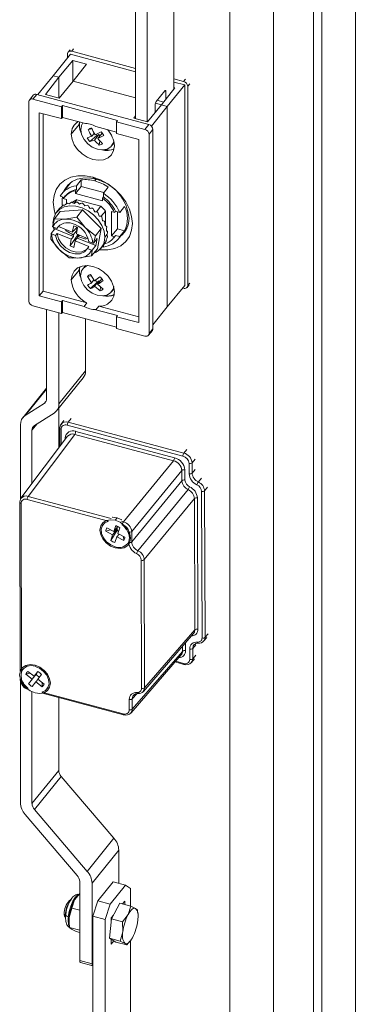
# Model space of a CAD drawing. Units: millimetres. Extents: x 63 to 8538, y 73 to 6060.
# Drawn here: x 6639 to 6698, y 4620 to 4792 of the extents above; entities that cross this region are included whole.
import ezdxf

# ---------------------------------------------------------------- set-up
doc = ezdxf.new("R2010")
doc.units = ezdxf.units.MM
doc.header["$LTSCALE"] = 5

msp = doc.modelspace()

# ---------------------------------------------------------------- linework, layer by layer
at = {"color": 7, "linetype": 'Continuous', "lineweight": 18, "ltscale": 20}
for p, q in [((6698.09, 4441.3), (6698.09, 5003.64)), ((6690.75, 4996.75), (6690.75, 4434.4)), ((6692.2, 4996.36), (6692.2, 4434.01)), ((6676.13, 4987.22), (6676.13, 4467.9)), ((6683.75, 4466.92), (6683.75, 4986.24)), ((6666.35, 4780.23), (6666.35, 4812.26)), ((6659.66, 4775.06), (6659.66, 4807.09)), ((6661.69, 4774.52), (6661.69, 4806.49)), ((6645.26, 4782.56), (6648.25, 4786.34)), ((6647.74, 4785.7), (6647.74, 4786.38)), ((6648.18, 4787.1), (6647.84, 4786.68)), ((6648.25, 4786.34), (6659.66, 4783.27)), ((6659.66, 4783.82), (6648.47, 4786.83)), ((6648.69, 4785.25), (6646.24, 4782.29)), ((6651.09, 4784.61), (6648.69, 4785.25)), ((6648.69, 4785.25), (6648.69, 4781.57)), ((6648.73, 4781.62), (6651.09, 4784.61)), ((6642.54, 4779.26), (6645.26, 4782.56)), ((6643.89, 4779.31), (6646.24, 4782.29)), ((6646.24, 4782.29), (6645.26, 4782.56)), ((6646.24, 4782.29), (6646.24, 4778.67)), ((6648.73, 4781.62), (6646.29, 4778.66)), ((6659.66, 4778.68), (6648.73, 4781.62)), ((6668.04, 4781.57), (6666.35, 4782.02)), ((6666.35, 4781.47), (6668.26, 4780.95)), ((6663.26, 4778.05), (6664.78, 4779.94)), ((6664.17, 4777.47), (6666.52, 4780.45)), ((6664.95, 4779.82), (6664.95, 4778.46)), ((6668.26, 4780.95), (6665.16, 4777.2)), ((6666.52, 4780.45), (6666.35, 4780.5)), ((6668.26, 4780.95), (6668.26, 4745.94)), ((6668.77, 4780.72), (6668.77, 4745.9)), ((6640.98, 4778.01), (6640.98, 4743.19)), ((6641.76, 4779.15), (6641.08, 4778.31)), ((6642.38, 4779.3), (6641.7, 4778.46)), ((6646.67, 4777.13), (6641.7, 4778.46)), ((6661.96, 4774.03), (6642.38, 4779.3)), ((6646.29, 4778.66), (6643.89, 4779.31)), ((6646.67, 4775.07), (6642.79, 4776.11)), ((6642.79, 4776.11), (6642.79, 4744.1)), ((6643.47, 4775.93), (6643.47, 4744.94)), ((6646.67, 4777.13), (6646.84, 4777.34)), ((6646.67, 4775.07), (6646.67, 4777.13)), ((6656.48, 4774.74), (6646.84, 4777.34)), ((6646.84, 4777.34), (6646.84, 4775.28)), ((6664.17, 4777.47), (6661.72, 4774.51)), ((6665.16, 4777.2), (6662.43, 4773.74)), ((6663.09, 4776.16), (6663.09, 4777.52)), ((6665.16, 4777.2), (6664.17, 4777.47)), ((6665.16, 4777.2), (6665.16, 4742.19)), ((6646.67, 4775.07), (6646.84, 4775.28)), ((6650.63, 4774.26), (6646.84, 4775.28)), ((6649.81, 4774.48), (6649.78, 4774.07)), ((6656.48, 4774.74), (6656.31, 4774.53)), ((6656.31, 4774.53), (6656.31, 4772.47)), ((6661.28, 4773.19), (6656.31, 4774.53)), ((6659.34, 4775.15), (6659.66, 4775.55)), ((6661.72, 4774.51), (6659.34, 4775.15)), ((6648.4, 4772.36), (6649.78, 4774.07)), ((6652.05, 4773.26), (6651.38, 4773.15)), ((6652, 4771.98), (6652.42, 4772.5)), ((6653.63, 4772.78), (6652.58, 4772.23)), ((6656.31, 4772.73), (6652.7, 4773.7)), ((6653.83, 4772.55), (6653.04, 4771.58)), ((6653.83, 4772.55), (6653.83, 4772.55)), ((6660.19, 4771.43), (6656.31, 4772.47)), ((6661.28, 4773.19), (6661.96, 4774.03)), ((6662.68, 4773.18), (6662.01, 4772.35)), ((6662.68, 4738.37), (6662.68, 4773.18)), ((6652, 4771.98), (6651.19, 4771.71)), ((6652.89, 4772.14), (6651.65, 4771.06)), ((6651.65, 4771.06), (6652.46, 4771.32)), ((6653.24, 4772.29), (6652.46, 4771.32)), ((6653.24, 4772.29), (6652.89, 4772.14)), ((6654.09, 4772.13), (6653.04, 4771.58)), ((6653.41, 4772.04), (6653.24, 4772.29)), ((6653.3, 4770.44), (6653.41, 4771.19)), ((6655.46, 4770.33), (6655.89, 4770.86)), ((6660.19, 4739.42), (6660.19, 4771.43)), ((6662.01, 4737.53), (6662.01, 4772.35)), ((6648.33, 4763.92), (6646.74, 4761.95)), ((6650.15, 4764.36), (6649.3, 4763.31)), ((6650.15, 4763.22), (6650.15, 4764.36)), ((6652.68, 4764.49), (6652.17, 4764.84)), ((6650.15, 4763.22), (6649.14, 4761.96)), ((6649.14, 4762.45), (6649.3, 4762.66)), ((6649.14, 4762.45), (6649.14, 4761.96)), ((6649.3, 4763.31), (6649.3, 4762.66)), ((6654.1, 4762.15), (6650.15, 4763.22)), ((6654.02, 4762.05), (6654.86, 4763.09)), ((6647.16, 4761.31), (6646.44, 4761.5)), ((6647, 4761.1), (6647.54, 4760.95)), ((6647.3, 4761.49), (6647.14, 4761.29)), ((6647.54, 4760.2), (6647.54, 4760.95)), ((6648.88, 4760.28), (6649.39, 4760.91)), ((6649.14, 4761.96), (6653.85, 4760.69)), ((6649.39, 4760.91), (6653.59, 4759.78)), ((6654.02, 4761.39), (6653.85, 4761.18)), ((6653.85, 4760.69), (6653.85, 4761.18)), ((6654.02, 4761.39), (6654.02, 4762.05)), ((6646.48, 4758.84), (6645.45, 4757.56)), ((6646.35, 4759.36), (6645.84, 4758.73)), ((6650.39, 4759.14), (6646.48, 4758.84)), ((6650.39, 4759.14), (6649.35, 4757.86)), ((6653.64, 4755.89), (6650.39, 4759.14)), ((6653.59, 4759.78), (6652.79, 4758.78)), ((6653.64, 4758), (6654.36, 4758.89)), ((6654.36, 4758.89), (6654.36, 4756.33)), ((6655.44, 4758.83), (6655.99, 4758.68)), ((6655.44, 4758.83), (6655.44, 4754.58)), ((6655.99, 4758.68), (6656.16, 4758.89)), ((6656.16, 4758.89), (6656.88, 4758.69)), ((6656.46, 4758.81), (6656.46, 4755.84)), ((6656.88, 4758.69), (6657.73, 4759.74)), ((6645.45, 4757.56), (6645.1, 4756.24)), ((6647.25, 4757.52), (6645.45, 4757.56)), ((6649.35, 4757.86), (6647.25, 4757.52)), ((6650.83, 4756.05), (6649.35, 4757.86)), ((6645.53, 4755.82), (6644.88, 4755.01)), ((6645.89, 4755.88), (6645.15, 4756.18)), ((6645.57, 4756.01), (6645.53, 4755.82)), ((6645.53, 4755.82), (6648.78, 4754.49)), ((6646.16, 4756.22), (6645.89, 4755.88)), ((6646.21, 4756.3), (6646.16, 4756.22)), ((6646.16, 4756.22), (6648.58, 4755.22)), ((6647.43, 4755.45), (6647.47, 4755.68)), ((6647.66, 4755.6), (6647.43, 4755.45)), ((6648.58, 4755.22), (6648.82, 4756.34)), ((6648.75, 4754.78), (6649.38, 4755.51)), ((6649.46, 4756.07), (6648.82, 4756.34)), ((6649.4, 4755.69), (6649.14, 4755.85)), ((6649.44, 4756.08), (6649.22, 4755.85)), ((6649.46, 4756.07), (6649.29, 4754.93)), ((6652.61, 4754.62), (6650.83, 4756.05)), ((6653.64, 4755.89), (6652.61, 4754.62)), ((6652.99, 4752.34), (6653.64, 4755.89)), ((6656.46, 4755.84), (6655.44, 4754.58)), ((6656.46, 4755.84), (6657.73, 4755.49)), ((6656.58, 4754), (6658.17, 4755.97)), ((6657.73, 4755.49), (6656.88, 4754.45)), ((6644.88, 4755.01), (6644.8, 4754.01)), ((6644.8, 4754.01), (6646.27, 4752.2)), ((6645.66, 4754.65), (6644.93, 4754.95)), ((6645.66, 4754.65), (6645.93, 4754.99)), ((6648.36, 4753.99), (6645.93, 4754.99)), ((6648.18, 4752.85), (6649.52, 4754.77)), ((6648.18, 4752.85), (6648.36, 4753.99)), ((6649.06, 4753.7), (6648.82, 4752.58)), ((6651.48, 4752.71), (6649.06, 4753.7)), ((6649.29, 4754.93), (6651.34, 4754.09)), ((6649.45, 4754.21), (6652.7, 4752.88)), ((6649.52, 4754.83), (6649.52, 4754.77)), ((6649.52, 4754.77), (6649.88, 4754.62)), ((6649.77, 4754.73), (6649.57, 4754.44)), ((6650.98, 4754.23), (6650.94, 4754.01)), ((6651.44, 4753.6), (6652.17, 4753.3)), ((6652.26, 4753.29), (6652.61, 4754.62)), ((6652.92, 4754.11), (6652.26, 4753.29)), ((6652.7, 4752.88), (6652.92, 4754.11)), ((6654.68, 4754.88), (6654.27, 4754.37)), ((6654.47, 4753.82), (6654.54, 4753.78)), ((6654.6, 4754.6), (6654.75, 4754.56)), ((6655.99, 4754.43), (6655.44, 4754.58)), ((6655.85, 4754.25), (6656.02, 4754.46)), ((6656.16, 4754.64), (6655.99, 4754.43)), ((6656.02, 4754.46), (6656.16, 4754.64)), ((6656.16, 4754.64), (6656.88, 4754.45)), ((6646.27, 4752.2), (6648.05, 4750.76)), ((6648.82, 4752.58), (6648.18, 4752.85)), ((6651.48, 4752.71), (6651.21, 4752.37)), ((6651.95, 4752.07), (6651.21, 4752.37)), ((6652.99, 4752.34), (6651.96, 4751.07)), ((6651.96, 4751.07), (6652.04, 4752.06)), ((6652.04, 4752.06), (6652.7, 4752.88)), ((6653.62, 4752.45), (6654.13, 4753.08)), ((6654.02, 4752.94), (6654.02, 4752.64)), ((6648.55, 4750.86), (6648.62, 4750.71)), ((6648.62, 4750.71), (6649.85, 4750.73)), ((6649.85, 4750.73), (6651.96, 4751.07)), ((6648.4, 4746.88), (6649.78, 4748.6)), ((6649.84, 4749.16), (6649.78, 4748.6)), ((6650.92, 4749.41), (6650.45, 4748.83)), ((6651.89, 4747.63), (6651.23, 4747.5)), ((6651.23, 4747.5), (6651.96, 4746.39)), ((6652.48, 4746.74), (6651.75, 4747.85)), ((6652.37, 4746.9), (6651.96, 4746.39)), ((6653.28, 4746.75), (6652.49, 4745.78)), ((6653.28, 4746.75), (6652.97, 4746.54)), ((6653.01, 4746.13), (6653.77, 4747.06)), ((6653.4, 4746.6), (6653.28, 4746.75)), ((6642.79, 4744.1), (6643.47, 4744.94)), ((6643.47, 4744.94), (6651.13, 4742.88)), ((6652.97, 4746.54), (6651.79, 4745.38)), ((6653.46, 4744.96), (6652.49, 4745.78)), ((6653.98, 4745.3), (6653.01, 4746.13)), ((6653.46, 4744.96), (6653.53, 4745.69)), ((6655.43, 4744.81), (6655.89, 4745.39)), ((6665.16, 4742.19), (6668.26, 4745.94)), ((6668.04, 4745.44), (6667.88, 4745.48)), ((6668.66, 4745.59), (6669, 4746.01)), ((6642.79, 4744.1), (6646.67, 4743.06)), ((6646.84, 4743.27), (6646.67, 4743.06)), ((6646.84, 4743.27), (6646.84, 4741.21)), ((6646.84, 4743.27), (6650.63, 4742.25)), ((6641.7, 4742.34), (6646.67, 4741)), ((6644.07, 4741.7), (6644.07, 4726.09)), ((6646.67, 4741), (6646.67, 4743.06)), ((6650.63, 4742.25), (6651.13, 4742.88)), ((6653.2, 4742.32), (6652.7, 4741.69)), ((6652.7, 4741.69), (6656.48, 4740.67)), ((6653.2, 4742.32), (6660.19, 4740.44)), ((6662.68, 4739.05), (6665.16, 4742.19)), ((6646.25, 4725.23), (6646.25, 4741.12)), ((6646.67, 4741), (6646.84, 4741.21)), ((6646.84, 4741.21), (6656.31, 4738.66)), ((6650.91, 4731.01), (6650.91, 4740.12)), ((6656.31, 4740.46), (6656.48, 4740.67)), ((6656.31, 4740.46), (6656.31, 4738.41)), ((6656.31, 4740.46), (6660.19, 4739.42)), ((6656.31, 4738.41), (6661.28, 4737.07)), ((6661.9, 4737.22), (6662.58, 4738.06)), ((6662.01, 4737.53), (6662.68, 4738.37)), ((6645.83, 4724), (6650.5, 4729.78)), ((6646.25, 4725.23), (6650.91, 4731.01)), ((6644.07, 4727.96), (6639.91, 4722.81)), ((6643.65, 4725.28), (6640.35, 4723.2)), ((6646.2, 4717.52), (6646.2, 4724.45)), ((6641.96, 4721.44), (6645.4, 4723.61)), ((6639.5, 4708.56), (6639.5, 4721.58)), ((6646.39, 4721), (6646.4, 4717.78)), ((6647.1, 4722.35), (6646.61, 4721.69)), ((6667.91, 4716.1), (6647.7, 4721.49)), ((6668.08, 4716.63), (6647.87, 4722.02)), ((6647.76, 4719.6), (6639.6, 4708.73)), ((6640.86, 4709.06), (6649, 4719.9)), ((6641.53, 4711.3), (6641.53, 4720.63)), ((6666.29, 4715.29), (6649, 4719.9)), ((6649.17, 4720.43), (6666.45, 4715.82)), ((6657.52, 4704.62), (6666.29, 4715.29)), ((6669.01, 4713.03), (6669.01, 4714.83)), ((6669.54, 4713.14), (6669.53, 4714.94)), ((6667.74, 4713.6), (6658.97, 4702.92)), ((6667.75, 4711.8), (6667.74, 4713.6)), ((6668.27, 4713.71), (6668.28, 4711.91)), ((6658.98, 4701.13), (6667.75, 4711.8)), ((6668.84, 4710.24), (6660.07, 4699.57)), ((6670.46, 4708.8), (6670.54, 4685.85)), ((6671.28, 4684.33), (6671.19, 4709.92)), ((6671.81, 4684.44), (6671.72, 4710.03)), ((6639.38, 4708.04), (6639.48, 4678.51)), ((6639.61, 4707.83), (6639.71, 4678.45)), ((6654.91, 4704.74), (6640.7, 4708.52)), ((6661.16, 4698.01), (6669.93, 4708.69)), ((6670.01, 4685.74), (6669.93, 4708.69)), ((6655.84, 4702.95), (6656.17, 4703.95)), ((6655.84, 4702.95), (6656.53, 4703.81)), ((6656.1, 4704.89), (6656.44, 4705.31)), ((6657.35, 4704.09), (6657.27, 4704.11)), ((6654.43, 4702.98), (6655.26, 4703.25)), ((6655.64, 4702.36), (6654.43, 4702.98)), ((6654.63, 4703.57), (6655.84, 4702.95)), ((6655.31, 4701.36), (6656.4, 4703.15)), ((6655.31, 4701.36), (6655.64, 4702.36)), ((6655.64, 4702.36), (6656.49, 4703.4)), ((6656.36, 4701.99), (6656.03, 4700.99)), ((6656.28, 4703.51), (6656.49, 4703.4)), ((6656.76, 4702.48), (6656.36, 4701.99)), ((6657.57, 4701.37), (6656.36, 4701.99)), ((6656.49, 4703.4), (6656.4, 4703.15)), ((6656.89, 4703.58), (6656.56, 4702.58)), ((6656.56, 4702.58), (6657.77, 4701.96)), ((6657.54, 4702.08), (6657.57, 4701.37)), ((6658.44, 4702.82), (6658.44, 4702.53)), ((6658.98, 4701.13), (6658.97, 4702.92)), ((6658.45, 4701.16), (6658.45, 4701.02)), ((6660.7, 4675.53), (6660.63, 4697.91)), ((6661.23, 4675.64), (6661.16, 4698.01)), ((6661.01, 4674.99), (6669.8, 4685.12)), ((6661.23, 4675.64), (6670.01, 4685.74)), ((6670.62, 4683.41), (6670.63, 4683.41)), ((6671.58, 4683.8), (6672.11, 4684.41)), ((6658.85, 4671.24), (6667.64, 4681.37)), ((6659.07, 4671.89), (6667.85, 4681.99)), ((6659.07, 4671.88), (6667.85, 4681.99)), ((6669.12, 4680.58), (6669.11, 4682.38)), ((6669.65, 4680.69), (6669.64, 4682.49)), ((6666.56, 4680.13), (6668.1, 4679.72)), ((6669.42, 4680.05), (6669.95, 4680.66)), ((6640.46, 4678), (6641.21, 4678.19)), ((6641.55, 4677.15), (6640.46, 4678)), ((6640.83, 4678.49), (6641.92, 4677.64)), ((6640.93, 4676.34), (6642.24, 4678)), ((6641.55, 4677.15), (6642.39, 4678.2)), ((6641.92, 4677.64), (6642.53, 4678.45)), ((6642.56, 4678.44), (6641.92, 4677.64)), ((6642.39, 4678.2), (6642.24, 4678)), ((6642.38, 4678.21), (6642.39, 4678.2)), ((6643.18, 4677.95), (6642.57, 4677.13)), ((6639.48, 4677.15), (6639.48, 4677.01)), ((6639.5, 4655.55), (6639.5, 4676.89)), ((6639.71, 4676.8), (6639.71, 4677.08)), ((6640.93, 4676.34), (6641.55, 4677.15)), ((6642.2, 4676.65), (6641.58, 4675.83)), ((6642.2, 4676.65), (6642.58, 4677.12)), ((6643.29, 4675.8), (6642.2, 4676.65)), ((6642.57, 4677.13), (6643.65, 4676.28)), ((6643.29, 4675.8), (6643.3, 4676.56)), ((6640.8, 4675.53), (6640.88, 4675.51)), ((6641.53, 4655.4), (6641.53, 4674.91)), ((6643.24, 4674.88), (6657.46, 4671.09)), ((6643.37, 4674.68), (6657.53, 4670.91)), ((6660.05, 4674.61), (6660.05, 4674.61)), ((6646.2, 4661.18), (6646.2, 4673.93)), ((6658.54, 4671.78), (6658.54, 4673.58)), ((6659.07, 4671.89), (6659.07, 4673.69)), ((6641.53, 4655.4), (6646.2, 4661.18)), ((6646.62, 4660.14), (6641.96, 4654.36)), ((6655.86, 4649.33), (6646.62, 4660.14)), ((6651.2, 4643.55), (6641.96, 4654.36)), ((6640.35, 4653.47), (6649.45, 4642.83)), ((6651.2, 4643.55), (6655.86, 4649.33)), ((6652.05, 4641.48), (6656.71, 4647.25)), ((6656.71, 4641.48), (6656.71, 4647.25)), ((6649.87, 4641.79), (6649.87, 4627.96)), ((6653.02, 4638.38), (6655.74, 4641.74)), ((6657.91, 4641.16), (6655.74, 4641.74)), ((6652.05, 4627.38), (6652.05, 4641.48)), ((6655.2, 4637.8), (6657.91, 4641.16)), ((6658.76, 4640.57), (6657.91, 4641.16)), ((6658.76, 4640.57), (6658.76, 4637.47)), ((6648.45, 4638.68), (6648.04, 4638.41)), ((6648.48, 4637.13), (6648.97, 4638.55)), ((6648.97, 4638.55), (6649.87, 4639.7)), ((6649.38, 4639.17), (6649.31, 4639.08)), ((6652.18, 4635.7), (6653.02, 4638.38)), ((6653.02, 4638.38), (6655.2, 4637.8)), ((6657.74, 4638.33), (6657.35, 4637.85)), ((6657.74, 4637.75), (6657.74, 4638.33)), ((6648.04, 4635.5), (6648.48, 4637.13)), ((6648.48, 4637.13), (6649.87, 4636.75)), ((6655.2, 4637.8), (6654.35, 4635.12)), ((6655.42, 4635.26), (6656.92, 4637.97)), ((6656.92, 4637.97), (6658.84, 4637.45)), ((6658.35, 4636.03), (6658.84, 4637.45)), ((6658.84, 4637.45), (6659.66, 4637.04)), ((6659.66, 4637.04), (6659.97, 4636.77)), ((6659.97, 4636.77), (6660, 4636.49)), ((6647.18, 4636.08), (6647.37, 4635.78)), ((6647.42, 4635.96), (6647.42, 4635.95)), ((6648, 4634.84), (6648.01, 4634.78)), ((6648.01, 4634.78), (6648.04, 4635.5)), ((6654.35, 4635.12), (6652.18, 4635.7)), ((6652.18, 4607.07), (6652.18, 4635.7)), ((6654.35, 4607.19), (6654.35, 4635.12)), ((6655.06, 4631.87), (6655.42, 4635.26)), ((6655.79, 4635.91), (6655.37, 4635.4)), ((6655.37, 4635.4), (6655.37, 4634.78)), ((6655.42, 4635.26), (6657.34, 4634.74)), ((6657.34, 4634.74), (6658.35, 4636.03)), ((6660.05, 4636.19), (6660.01, 4636.49)), ((6648.03, 4634.32), (6648.07, 4634.02)), ((6648.11, 4633.74), (6649.87, 4633.27)), ((6648.42, 4633.47), (6648.11, 4633.74)), ((6649.24, 4633.06), (6648.42, 4633.47)), ((6657.41, 4632.98), (6657.34, 4634.74)), ((6649.87, 4632.89), (6649.24, 4633.06)), ((6655.06, 4631.87), (6656.97, 4631.36)), ((6656.19, 4631.19), (6655.06, 4631.87)), ((6655.37, 4631.68), (6655.37, 4630.83)), ((6655.37, 4630.83), (6655.84, 4631.4)), ((6656.97, 4631.36), (6657.41, 4632.98)), ((6657.8, 4630.95), (6656.97, 4631.36)), ((6658.65, 4631.37), (6658.1, 4630.68)), ((6658.7, 4631.34), (6658.77, 4631.43)), ((6658.76, 4631.41), (6658.76, 4612.65)), ((6656.19, 4631.19), (6658.1, 4630.68)), ((6658.1, 4630.68), (6657.8, 4630.95)), ((6649.87, 4627.96), (6652.05, 4627.38)), ((6650, 4627.61), (6652.18, 4627.02))]:
    msp.add_line(p, q, dxfattribs=at)
at = {"color": 8, "linetype": 'Continuous', "lineweight": 18, "ltscale": 20}
for p, q in [((6648.47, 4786.83), (6648.8, 4787.25)), ((6668.38, 4781.98), (6668.04, 4781.57)), ((6669.11, 4781.14), (6668.77, 4780.72)), ((6664.73, 4779.88), (6664.95, 4779.82)), ((6663.13, 4777.77), (6664.18, 4777.49)), ((6664.56, 4777.96), (6663.43, 4778.27)), ((6652.74, 4764.47), (6652.51, 4764.18)), ((6668.77, 4745.9), (6669.11, 4746.32)), ((6640.35, 4723.2), (6644.07, 4727.8)), ((6643.65, 4725.28), (6644.01, 4725.73)), ((6648.36, 4722.67), (6647.87, 4722.02)), ((6642.43, 4721.74), (6641.53, 4720.63)), ((6646.62, 4720.8), (6646.63, 4718.09)), ((6647.36, 4719.06), (6647.36, 4719.28)), ((6668.08, 4716.63), (6668.61, 4717.28)), ((6669.53, 4714.94), (6670.06, 4715.58)), ((6669.54, 4713.14), (6670.07, 4713.78)), ((6671.16, 4712.23), (6670.63, 4711.58)), ((6671.72, 4710.03), (6672.25, 4710.67)), ((6655.36, 4705.19), (6640.86, 4709.06)), ((6657.52, 4704.62), (6657.16, 4704.71)), ((6671.81, 4684.44), (6672.34, 4685.05)), ((6668.37, 4683.47), (6668.38, 4682.1)), ((6670.17, 4683.1), (6669.64, 4682.49)), ((6670.17, 4683.1), (6669.64, 4682.49)), ((6667.85, 4681.99), (6667.84, 4682.87)), ((6669.65, 4680.69), (6670.18, 4681.3)), ((6669.65, 4680.69), (6670.18, 4681.3)), ((6666.67, 4680.26), (6668.03, 4679.89)), ((6659.84, 4674.58), (6659.07, 4673.69)), ((6659.84, 4674.58), (6659.07, 4673.69)), ((6648, 4634.94), (6647.85, 4634.99))]:
    msp.add_line(p, q, dxfattribs=at)
at = {"color": 7, "linetype": 'Continuous', "lineweight": 18, "ltscale": 20, "flags": 128}
for points in [[(6664.78, 4779.94), (6664.81, 4779.97), (6664.84, 4779.99), (6664.87, 4780), (6664.9, 4779.99), (6664.92, 4779.97), (6664.93, 4779.93), (6664.94, 4779.88), (6664.95, 4779.82)], [(6650.07, 4773.12), (6650.21, 4773.89), (6650.45, 4774.31)], [(6649.78, 4774.07), (6649.91, 4773.16), (6650.14, 4772.54)], [(6655.83, 4771.15), (6655.73, 4770.79), (6655.32, 4770.17), (6654.68, 4769.76), (6653.87, 4769.61), (6652.97, 4769.72), (6652.08, 4770.09), (6651.27, 4770.68), (6650.63, 4771.43), (6650.21, 4772.27), (6650.07, 4773.12)], [(6655.94, 4770.33), (6655.81, 4769.48), (6655.43, 4768.76), (6654.83, 4768.22), (6654.05, 4767.89), (6653.14, 4767.8), (6652.17, 4767.95), (6651.19, 4768.32), (6650.28, 4768.91), (6649.5, 4769.66), (6648.9, 4770.52), (6648.53, 4771.44), (6648.4, 4772.36)], [(6645.6, 4758.38), (6645.38, 4759.22), (6645.24, 4760.47), (6645.38, 4761.65), (6645.77, 4762.71), (6646.41, 4763.62), (6647.27, 4764.33), (6648.32, 4764.83), (6649.52, 4765.08), (6650.82, 4765.09), (6652.17, 4764.84)], [(6652.68, 4764.49), (6651.54, 4764.7), (6650.44, 4764.69), (6649.43, 4764.48), (6648.55, 4764.06), (6647.82, 4763.46), (6647.28, 4762.7), (6647.18, 4762.49)], [(6652.17, 4764.84), (6653.52, 4764.36), (6654.82, 4763.65), (6656.02, 4762.76), (6657.06, 4761.7), (6657.93, 4760.52), (6658.57, 4759.27), (6658.96, 4757.99), (6659.09, 4756.74), (6658.96, 4755.56), (6658.57, 4754.49), (6657.93, 4753.59), (6657.06, 4752.87), (6656.02, 4752.38), (6654.82, 4752.13), (6653.52, 4752.12), (6653.33, 4752.14)], [(6648.42, 4760.45), (6648.19, 4760.31), (6648.01, 4760.2)], [(6648.9, 4760.27), (6648.7, 4760.38), (6648.55, 4760.46)], [(6649.32, 4760.46), (6649.08, 4760.36), (6648.9, 4760.27)], [(6649.83, 4760.15), (6649.63, 4760.33), (6649.46, 4760.45)], [(6645.2, 4756.81), (6645.33, 4757.75), (6645.72, 4758.57), (6646.34, 4759.21), (6647.16, 4759.64), (6648.13, 4759.84), (6649.19, 4759.79), (6650.28, 4759.5), (6651.34, 4758.98), (6652.31, 4758.26), (6653.13, 4757.38), (6653.75, 4756.41), (6654.13, 4755.38), (6654.27, 4754.37)], [(6646.55, 4759.52), (6646.46, 4759.47), (6646.4, 4759.42)], [(6646.89, 4759.87), (6646.7, 4759.68), (6646.55, 4759.52)], [(6647.22, 4759.95), (6647.08, 4759.95), (6646.99, 4759.94)], [(6647.6, 4760.24), (6647.38, 4760.08), (6647.22, 4759.95)], [(6648.01, 4760.2), (6647.84, 4760.26), (6647.72, 4760.29)], [(6650.26, 4760.29), (6650.02, 4760.22), (6649.83, 4760.15)], [(6650.78, 4759.85), (6650.57, 4760.08), (6650.41, 4760.25)], [(6651.2, 4759.95), (6650.97, 4759.9), (6650.78, 4759.85)], [(6651.69, 4759.39), (6651.5, 4759.67), (6651.35, 4759.88)], [(6652.1, 4759.44), (6651.87, 4759.41), (6651.69, 4759.39)], [(6652.54, 4758.77), (6652.37, 4759.1), (6652.24, 4759.35)], [(6652.92, 4758.79), (6652.71, 4758.78), (6652.54, 4758.77)], [(6653.27, 4758.04), (6653.15, 4758.4), (6653.04, 4758.68)], [(6653.62, 4758.02), (6653.43, 4758.03), (6653.27, 4758.04)], [(6653.87, 4757.21), (6653.79, 4757.6), (6653.72, 4757.9)], [(6654.18, 4757.18), (6654.01, 4757.2), (6653.87, 4757.21)], [(6654.3, 4756.34), (6654.28, 4756.74), (6654.25, 4757.05)], [(6645.1, 4756.24), (6645.13, 4756.21), (6645.15, 4756.18)], [(6645.38, 4755.63), (6645.33, 4755.8), (6645.26, 4756.14)], [(6648.58, 4755.22), (6648.82, 4755.5), (6649, 4755.72)], [(6649, 4755.72), (6648.96, 4755.57), (6648.88, 4755.48)], [(6649.06, 4755.77), (6649.11, 4755.83), (6649.23, 4755.9), (6649.24, 4755.9)], [(6654.56, 4756.3), (6654.42, 4756.32), (6654.3, 4756.34)], [(6654.55, 4755.45), (6654.58, 4755.85), (6654.6, 4756.16)], [(6654.75, 4755.41), (6654.64, 4755.43), (6654.55, 4755.45)], [(6654.68, 4754.88), (6654.73, 4755.1), (6654.76, 4755.28)], [(6644.93, 4754.95), (6644.9, 4754.98), (6644.88, 4755.01)], [(6645.66, 4754.65), (6645.91, 4753.76), (6646.44, 4752.9), (6647.2, 4752.18), (6648.1, 4751.67), (6649.05, 4751.42), (6649.95, 4751.46), (6650.7, 4751.79), (6651.21, 4752.37)], [(6645.93, 4754.99), (6646.18, 4754.09), (6646.71, 4753.24), (6647.47, 4752.51), (6648.37, 4752), (6649.32, 4751.75), (6650.22, 4751.79), (6650.97, 4752.12), (6651.17, 4752.29)], [(6648.78, 4754.49), (6648.54, 4754.21), (6648.36, 4753.99)], [(6648.75, 4754.78), (6648.79, 4754.61), (6648.78, 4754.49)], [(6649.06, 4753.7), (6649.28, 4753.99), (6649.45, 4754.21)], [(6649.45, 4754.21), (6649.5, 4754.35), (6649.57, 4754.44)], [(6654.11, 4753.07), (6654.33, 4753.4), (6654.5, 4753.67)], [(6654.45, 4753.78), (6654.61, 4754.14), (6654.73, 4754.43)], [(6654.54, 4753.78), (6654.49, 4753.78), (6654.45, 4753.78)], [(6654.6, 4754.58), (6654.64, 4754.75), (6654.68, 4754.88)], [(6654.75, 4754.56), (6654.66, 4754.57), (6654.6, 4754.58)], [(6652.04, 4752.06), (6651.99, 4752.07), (6651.95, 4752.07)], [(6652.17, 4753.3), (6652.22, 4753.29), (6652.26, 4753.29)], [(6654.15, 4753.11), (6654.13, 4753.09), (6654.11, 4753.07)], [(6648.05, 4750.76), (6648.37, 4750.73), (6648.62, 4750.71)], [(6648.4, 4746.88), (6648.53, 4747.73), (6648.9, 4748.44), (6649.5, 4748.99), (6650.28, 4749.32), (6651.19, 4749.41), (6652.17, 4749.26), (6653.14, 4748.88), (6654.05, 4748.3), (6654.83, 4747.55), (6655.43, 4746.69), (6655.81, 4745.76), (6655.94, 4744.85)], [(6649.78, 4748.6), (6649.91, 4747.68), (6650.07, 4747.23)], [(6655.82, 4745.74), (6655.7, 4745.27), (6655.28, 4744.65), (6654.64, 4744.25), (6653.83, 4744.09), (6652.94, 4744.21), (6652.04, 4744.57), (6651.23, 4745.16), (6650.59, 4745.91), (6650.18, 4746.75), (6650.04, 4747.6)], [(6646.61, 4721.66), (6646.5, 4721.52), (6646.42, 4721.1)], [(6639.6, 4708.69), (6639.5, 4708.56), (6639.42, 4708.14)], [(6655.55, 4705.41), (6655.61, 4705.41), (6656.44, 4705.31)], [(6656.1, 4700.05), (6655.27, 4700.39), (6654.52, 4700.94), (6653.93, 4701.63), (6653.55, 4702.41), (6653.42, 4703.19), (6653.55, 4703.9), (6653.93, 4704.47), (6654.52, 4704.85), (6655.27, 4704.99), (6656.1, 4704.89)], [(6656.1, 4700.25), (6655.3, 4700.58), (6654.59, 4701.12), (6654.04, 4701.81), (6653.71, 4702.56), (6653.64, 4703.31), (6653.84, 4703.96), (6654.28, 4704.46), (6654.91, 4704.74)], [(6656.1, 4704.89), (6656.93, 4704.55), (6657.68, 4704), (6658.27, 4703.31), (6658.65, 4702.53), (6658.78, 4701.75), (6658.65, 4701.04), (6658.27, 4700.47), (6657.68, 4700.09), (6656.93, 4699.95), (6656.1, 4700.05)], [(6656.44, 4705.31), (6657.27, 4704.96), (6657.27, 4704.96)], [(6658.44, 4702.53), (6658.56, 4701.82), (6658.45, 4701.16)], [(6669.87, 4683.13), (6670.18, 4683.35), (6670.62, 4683.41)], [(6667.85, 4681.99), (6667.85, 4681.99), (6667.85, 4681.99)], [(6669.64, 4682.49), (6669.64, 4682.49), (6669.64, 4682.49)], [(6642.06, 4674.73), (6641.23, 4675.07), (6640.48, 4675.61), (6639.89, 4676.31), (6639.5, 4677.08), (6639.37, 4677.87), (6639.5, 4678.58), (6639.89, 4679.15), (6640.48, 4679.52), (6641.23, 4679.67), (6642.06, 4679.56)], [(6642.06, 4679.56), (6642.89, 4679.22), (6643.63, 4678.67), (6644.23, 4677.98), (6644.61, 4677.2), (6644.74, 4676.42), (6644.61, 4675.71), (6644.23, 4675.14), (6643.63, 4674.76), (6642.89, 4674.62), (6642.06, 4674.73)], [(6669.65, 4680.69), (6669.65, 4680.69), (6669.65, 4680.69)], [(6639.71, 4677.08), (6639.61, 4677.81), (6639.71, 4678.45)], [(6642.06, 4679.36), (6642.85, 4679.03), (6643.57, 4678.49), (6644.12, 4677.81), (6644.44, 4677.05), (6644.51, 4676.31), (6644.32, 4675.65), (6643.88, 4675.16), (6643.24, 4674.88)], [(6659.29, 4674.33), (6659.61, 4674.54), (6660.05, 4674.61)], [(6659.07, 4673.69), (6659.07, 4673.69), (6659.07, 4673.69)], [(6659.07, 4671.88), (6659.07, 4671.89), (6659.07, 4671.89)], [(6649.92, 4639.51), (6649.52, 4639.54), (6649.18, 4639.45), (6648.69, 4639.1), (6648.33, 4638.64), (6647.92, 4637.85), (6647.59, 4636.86), (6647.42, 4635.95)], [(6649.31, 4639.08), (6649.14, 4638.84), (6648.97, 4638.55)], [(6658.35, 4636.03), (6658.52, 4636.31), (6658.7, 4636.56), (6658.87, 4636.77), (6659.05, 4636.93), (6659.22, 4637.03), (6659.38, 4637.09), (6659.53, 4637.09), (6659.66, 4637.04)], [(6647.18, 4636.08), (6647.23, 4635.65), (6647.27, 4635.54)], [(6647.43, 4635.96), (6647.39, 4635.49), (6647.45, 4634.76), (6647.63, 4634.22), (6647.93, 4633.85), (6648.11, 4633.76)], [(6648.11, 4633.74), (6648.04, 4634.33), (6648.01, 4634.78)], [(6659.11, 4631.96), (6658.94, 4631.67), (6658.76, 4631.42), (6658.59, 4631.22), (6658.41, 4631.06), (6658.24, 4630.95), (6658.08, 4630.9), (6657.93, 4630.89), (6657.8, 4630.95)], [(6649.87, 4627.96), (6649.88, 4627.84), (6649.9, 4627.74), (6649.93, 4627.67), (6649.97, 4627.62), (6650, 4627.61)], [(6652.05, 4627.38), (6652.05, 4627.26), (6652.07, 4627.16), (6652.1, 4627.08), (6652.15, 4627.04), (6652.18, 4627.02)]]:
    msp.add_lwpolyline(points, dxfattribs=at)
at = {"color": 8, "linetype": 'Continuous', "lineweight": 18, "ltscale": 20, "flags": 128}
for points in [[(6647.36, 4719.28), (6647.43, 4719.26), (6647.48, 4719.23)], [(6669.77, 4685.11), (6669.93, 4685.33), (6670.01, 4685.74)], [(6669.64, 4682.49), (6669.74, 4682.94), (6669.92, 4683.16)], [(6670.47, 4683.6), (6670.49, 4683.54), (6670.51, 4683.49), (6670.54, 4683.45), (6670.58, 4683.42), (6670.62, 4683.41), (6670.62, 4683.41)], [(6671.58, 4683.8), (6671.75, 4684.08), (6671.81, 4684.44)], [(6668.03, 4679.89), (6668.04, 4679.83), (6668.05, 4679.78), (6668.06, 4679.75), (6668.08, 4679.72), (6668.1, 4679.72)], [(6669.38, 4680.04), (6669.56, 4680.27), (6669.65, 4680.69)], [(6639.71, 4676.8), (6639.65, 4676.82), (6639.61, 4676.84)], [(6659.89, 4674.8), (6659.91, 4674.74), (6659.94, 4674.68), (6659.97, 4674.65), (6660, 4674.62), (6660.04, 4674.61), (6660.05, 4674.61)], [(6661, 4674.99), (6661.17, 4675.28), (6661.23, 4675.64)], [(6659.07, 4673.69), (6659.16, 4674.13), (6659.35, 4674.36)], [(6657.46, 4671.09), (6657.46, 4671.03), (6657.47, 4670.98), (6657.49, 4670.94), (6657.51, 4670.92), (6657.53, 4670.91)], [(6658.81, 4671.23), (6658.99, 4671.46), (6659.07, 4671.88)], [(6647.88, 4635.61), (6648.04, 4636.55), (6648.32, 4637.48), (6648.67, 4638.33), (6649.08, 4638.99), (6649.49, 4639.4), (6649.68, 4639.5)], [(6647.42, 4635.95), (6647.42, 4635.95), (6647.43, 4635.89), (6647.47, 4635.83), (6647.54, 4635.76), (6647.63, 4635.71), (6647.75, 4635.66), (6647.88, 4635.61)], [(6648.08, 4633.86), (6647.91, 4634.28), (6647.85, 4634.99)]]:
    msp.add_lwpolyline(points, dxfattribs=at)
at = {"color": 7, "linetype": 'Continuous', "lineweight": 18, "ltscale": 400}
for centre, radius, start, end in [((6648.26, 4786.36), 0.52, 66.6662, 177.8999), ((6667.81, 4780.63), 0.963, 5.1151, 75.9189), ((6642.18, 4778.76), 0.579, 70.0067, 137.1899), ((6641.5, 4777.99), 0.52, 66.6662, 177.8999), ((6664.05, 4777.51), 0.964, 145.5535, 179.431), ((6650.81, 4772.43), 2.41, 118.4207, 181.7794), ((6653.25, 4774.06), 3.43, 173.1092, 203.5404), ((6650.49, 4769.65), 4.61, 61.4916, 88.3754), ((6652.11, 4772.29), 1.13, 97.163, 130.1537), ((6658.89, 4776.31), 8.15, 202.8526, 212.1685), ((6659.48, 4776.57), 8.15, 202.8526, 212.1685), ((6652.12, 4771.23), 2.16, 24.5466, 45.8825), ((6651.55, 4770.11), 4.39, 2.782, 43.8553), ((6661.05, 4772.26), 0.963, 5.1151, 75.9189), ((6661.72, 4773.1), 0.963, 5.1151, 75.9189), ((6653.15, 4772.61), 2.16, 204.5466, 225.8825), ((6657.53, 4775.3), 6.44, 218.1024, 228.9999), ((6653.68, 4773.21), 1.33, 223.3041, 233.6958), ((6658.11, 4775.55), 6.44, 218.1024, 228.9999), ((6653.16, 4771.56), 1.13, 277.163, 310.1537), ((6654.59, 4772.93), 3.42, 255.9672, 292.1215), ((6654.59, 4772.88), 3.34, 258.2983, 292.8834), ((6650.89, 4758.43), 5.98, 74.2926, 97.0964), ((6650.41, 4756.56), 7.91, 55.7001, 74.6021), ((6650.79, 4756.97), 7.75, 5.1151, 75.9189), ((6649.69, 4759.53), 3.81, 95.8674, 148.6986), ((6649.72, 4759.15), 3.35, 100.1064, 144.4597), ((6649.9, 4759.34), 3.38, 100.1918, 140.2679), ((6651.41, 4760.55), 4.63, 169.4634, 189.2784), ((6648.92, 4756.47), 4.01, 95.272, 97.2165), ((6650.22, 4758.75), 2.32, 111.0736, 133.4924), ((6648.92, 4755.64), 4.84, 83.5767, 85.2937), ((6649.6, 4755.39), 7.18, 27.2655, 53.7685), ((6649.55, 4755.33), 8.06, 24.6541, 56.3799), ((6649.77, 4755.6), 7.18, 27.2655, 53.7685), ((6648.48, 4757.64), 2.74, 139.3613, 141.8695), ((6648.58, 4757.52), 2.89, 123.3976, 125.8148), ((6648.78, 4757.13), 3.33, 108.5384, 110.7382), ((6648.77, 4754.83), 5.67, 73.1524, 74.6973), ((6648.53, 4754.2), 6.34, 63.6136, 65.0471), ((6648.35, 4753.88), 6.71, 54.5776, 55.9575), ((6648.36, 4753.88), 6.7, 45.6816, 47.063), ((6650.15, 4756.06), 5.07, 33.8775, 47.1565), ((6653.54, 4757.62), 4.69, 333.0894, 26.9106), ((6647.32, 4755.1), 2.42, 91.7936, 153.5085), ((6647.39, 4752.77), 4.75, 43.6175, 91.6951), ((6648.65, 4754.14), 6.31, 36.5704, 38.0085), ((6649.23, 4754.51), 5.62, 26.8774, 28.4304), ((6654.76, 4757.55), 3.75, 306.9121, 1.7574), ((6647.76, 4754.64), 2.25, 69.3629, 146.3713), ((6643.44, 4746), 10.26, 58.8238, 67.1161), ((6647.56, 4752.93), 3.94, 9.8221, 75.3979), ((6647.87, 4752.9), 4.32, 5.2297, 46.754), ((6650, 4754.82), 4.79, 16.2164, 17.9447), ((6650.8, 4754.98), 3.97, 4.2093, 6.1678), ((6649.23, 4755.35), 4.32, 185.2297, 226.754), ((6648.11, 4747.43), 7.16, 66.7685, 78.2522), ((6651.37, 4754.28), 2.89, 289.7406, 1.874), ((6653.63, 4756.43), 3.81, 275.8674, 328.6986), ((6653.3, 4756.34), 3.29, 286.0264, 324.6593), ((6651.88, 4754.86), 2.88, 335.4428, 337.8692), ((6651.47, 4754.97), 3.3, 350.5949, 352.8087), ((6649.95, 4755.85), 5.19, 224.7901, 254.3192), ((6649.78, 4753.15), 2.42, 271.7936, 333.5085), ((6649.59, 4754.59), 3.88, 254.4662, 273.9115), ((6653.15, 4748.57), 3.32, 169.294, 201.1628), ((6651.89, 4747.66), 1.86, 109.502, 181.7727), ((6653.24, 4747.26), 4.86, 184.4207, 244.2666), ((6652.03, 4746.85), 1.04, 105.9961, 140.917), ((6639.78, 4765.06), 22.29, 304.726, 307.7057), ((6653.64, 4747.69), 1.33, 219.8529, 239.4784), ((6640.32, 4764.44), 22.29, 304.726, 307.7057), ((6651.99, 4745.64), 2.28, 30.9135, 51.5001), ((6647.91, 4752.74), 7.53, 296.4201, 302.5749), ((6653.21, 4747.17), 2.28, 210.9135, 231.5001), ((6648.44, 4752.12), 7.53, 296.4201, 302.5749), ((6653.17, 4745.96), 1.04, 285.9961, 320.917), ((6668.25, 4745.92), 0.52, 246.6662, 357.8999), ((6641.94, 4743.27), 0.963, 185.1151, 255.9189), ((6653.42, 4744.83), 2.52, 264.997, 0.5506), ((6654.61, 4747.4), 3.37, 258.7456, 292.2348), ((6654.61, 4747.36), 3.29, 260.8324, 292.9917), ((6652.83, 4746.3), 4.61, 241.4916, 268.3754), ((6662.2, 4738.35), 0.481, 321.8238, 1.2367), ((6661.49, 4737.55), 0.52, 246.6662, 357.8999), ((6648.98, 4730.97), 1.93, 321.8758, 1.1848), ((6643.14, 4726.06), 0.929, 302.8418, 1.7874), ((6644.39, 4725.18), 1.86, 302.8418, 1.7874), ((6641.36, 4721.64), 1.86, 122.8418, 181.7874), ((6642.46, 4720.66), 0.929, 122.8418, 181.7874), ((6646.54, 4721), 0.15, 140.2555, 179.4547), ((6647.39, 4720.78), 0.775, 66.4208, 178.5841), ((6648.67, 4721.48), 0.966, 146.0095, 179.5534), ((6648.66, 4719.23), 1.31, 67.398, 177.6069), ((6648.2, 4720.44), 0.966, 326.0095, 359.5534), ((6665.49, 4715.83), 0.966, 326.0095, 359.5534), ((6665.89, 4713.5), 2.39, 4.9692, 76.3236), ((6668.88, 4716.09), 0.966, 146.0095, 179.5534), ((6667.56, 4714.69), 1.45, 5.4508, 75.8421), ((6667.6, 4714.75), 1.95, 5.6615, 75.6313), ((6665.85, 4713.44), 1.9, 4.6599, 76.633), ((6669.17, 4715.36), 0.553, 252.4466, 310.8628), ((6668.11, 4713.18), 0.553, 72.4466, 130.8628), ((6669.18, 4713.56), 0.553, 252.4466, 310.8628), ((6671.33, 4713.21), 2.33, 184.3817, 245.7343), ((6671.39, 4713.28), 1.86, 184.2252, 245.8298), ((6668.11, 4711.38), 0.553, 72.4466, 130.8628), ((6669.64, 4711.97), 1.9, 185.0887, 245.0884), ((6669.69, 4712.03), 1.42, 184.8962, 245.2198), ((6667.44, 4711.28), 1.74, 323.6127, 342.0869), ((6668.14, 4708.62), 2.33, 4.3817, 65.7343), ((6672.03, 4710.55), 1.74, 143.6127, 162.0869), ((6669.78, 4709.8), 1.42, 4.8962, 65.2198), ((6669.83, 4709.86), 1.9, 5.0887, 65.0884), ((6641.66, 4708.52), 0.966, 146.0095, 179.5534), ((6668.07, 4708.54), 1.87, 4.5471, 65.5079), ((6670.29, 4708.27), 0.553, 72.4466, 130.8628), ((6671.36, 4710.45), 0.553, 252.4466, 310.8628), ((6639.53, 4708.04), 0.15, 140.2555, 179.4547), ((6640.39, 4707.82), 0.775, 66.4208, 178.5841), ((6655.47, 4701.71), 2.35, 52.8538, 72.7118), ((6655.28, 4701.41), 3.35, 19.4875, 53.5934), ((6657, 4702.68), 1.45, 5.4508, 75.8421), ((6657.04, 4702.74), 1.94, 5.4662, 75.8267), ((6655.54, 4702.94), 1.11, 145.3697, 178.2398), ((6657.27, 4703.92), 1.16, 221.5663, 238.8282), ((6656.66, 4702), 1.11, 325.3697, 358.2398), ((6658.61, 4703.34), 0.553, 252.4466, 310.8628), ((6656.73, 4703.23), 2.35, 232.8538, 252.7118), ((6656.78, 4701.98), 1.86, 248.5458, 333.9026), ((6660.77, 4701.2), 2.33, 184.3817, 245.7343), ((6660.83, 4701.26), 1.86, 184.2252, 245.8298), ((6661.47, 4698.54), 1.74, 143.6127, 162.0869), ((6659.22, 4697.78), 1.42, 4.8962, 65.2198), ((6659.27, 4697.85), 1.9, 5.0887, 65.0884), ((6660.8, 4698.43), 0.553, 252.4466, 310.8628), ((6670.37, 4685.32), 0.553, 72.4466, 130.8628), ((6670.33, 4682.39), 1.22, 83.6595, 180.376), ((6670.55, 4684.32), 0.727, 263.2693, 0.7662), ((6670.7, 4684.61), 1.2, 266.5629, 317.5577), ((6671.45, 4684.86), 0.553, 252.4466, 310.8628), ((6668.21, 4681.57), 0.553, 72.4466, 130.8628), ((6669.28, 4682.91), 0.553, 252.4466, 310.8628), ((6668.34, 4680.6), 0.775, 246.4208, 358.5841), ((6668.5, 4680.92), 1.27, 251.8384, 317.1415), ((6669.29, 4681.11), 0.553, 252.4466, 310.8628), ((6641.38, 4677.64), 1.86, 68.5458, 153.9026), ((6641.42, 4677.66), 1.02, 125.4188, 160.1921), ((6643.21, 4678.57), 1.13, 210.6971, 251.1025), ((6641.36, 4676.28), 2.47, 42.4156, 61.6259), ((6641.33, 4677.14), 1.85, 184.0835, 255.7632), ((6642.87, 4678.2), 3.35, 199.4875, 233.5934), ((6641.16, 4676.94), 1.45, 185.4508, 255.8421), ((6642.75, 4678), 2.47, 222.4156, 241.6259), ((6642.69, 4676.63), 1.02, 305.4188, 340.1921), ((6659.76, 4673.59), 1.22, 83.6595, 180.376), ((6659.98, 4675.52), 0.727, 263.2693, 0.7662), ((6660.12, 4675.8), 1.2, 266.5629, 317.5577), ((6660.87, 4676.06), 0.553, 252.4466, 310.8628), ((6658.7, 4674.1), 0.553, 252.4466, 310.8628), ((6657.77, 4671.8), 0.775, 246.4208, 358.5841), ((6657.92, 4672.12), 1.27, 251.8384, 317.1415), ((6658.71, 4672.31), 0.553, 252.4466, 310.8628), ((6647.84, 4661.24), 1.64, 182.2774, 222.2232), ((6642.78, 4655.68), 3.28, 182.2774, 222.2232), ((6643.17, 4655.47), 1.64, 182.2774, 222.2232), ((6653.43, 4647.12), 3.28, 2.2774, 42.2232), ((6648.76, 4641.35), 3.28, 2.2774, 42.2232), ((6648.23, 4641.73), 1.64, 2.2774, 42.2232), ((6650.45, 4636.19), 3.28, 137.2926, 181.8358), ((6651.46, 4635.91), 4.09, 137.2926, 181.8358), ((6656.51, 4634.58), 8.52, 152.2108, 173.7586), ((6658.45, 4635.92), 1.65, 351.2644, 42.7571), ((6653.71, 4634.96), 5.86, 173.6461, 179.7961), ((6654.17, 4634.82), 6.17, 173.6461, 179.7961), ((6651.86, 4634.81), 3.86, 179.5783, 187.3911), ((6665.89, 4632.05), 8.52, 152.2108, 173.7586), ((6651.57, 4635.93), 8.52, 332.2108, 353.7586), ((6653.91, 4635.69), 6.17, 353.6461, 359.7961), ((6659.65, 4632.35), 2.32, 164.1577, 217.1267)]:
    msp.add_arc(centre, radius, start, end, dxfattribs=at)
at = {"color": 8, "linetype": 'Continuous', "lineweight": 18, "ltscale": 400}
for centre, radius, start, end in [((6646.64, 4721.06), 0.263, 191.8196, 264.1768), ((6647.46, 4721.07), 1.03, 66.6543, 145.5753), ((6648.62, 4718.87), 1.1, 69.5257, 141.239), ((6640.45, 4708.11), 1.03, 66.6543, 145.5753), ((6639.64, 4708.1), 0.263, 191.8196, 264.1768), ((6658.23, 4704.12), 0.869, 145.1212, 167.6235), ((6658.65, 4701.47), 0.476, 269.3265, 313.3256), ((6669.39, 4685.8), 1.15, 270.2238, 2.5337), ((6667.22, 4682.06), 1.16, 270.7704, 2.0097), ((6667.11, 4681.92), 0.742, 311.6755, 5.0177), ((6639.68, 4677.03), 0.202, 186.3604, 243.5978)]:
    msp.add_arc(centre, radius, start, end, dxfattribs=at)

doc.saveas('drawing.dxf')
